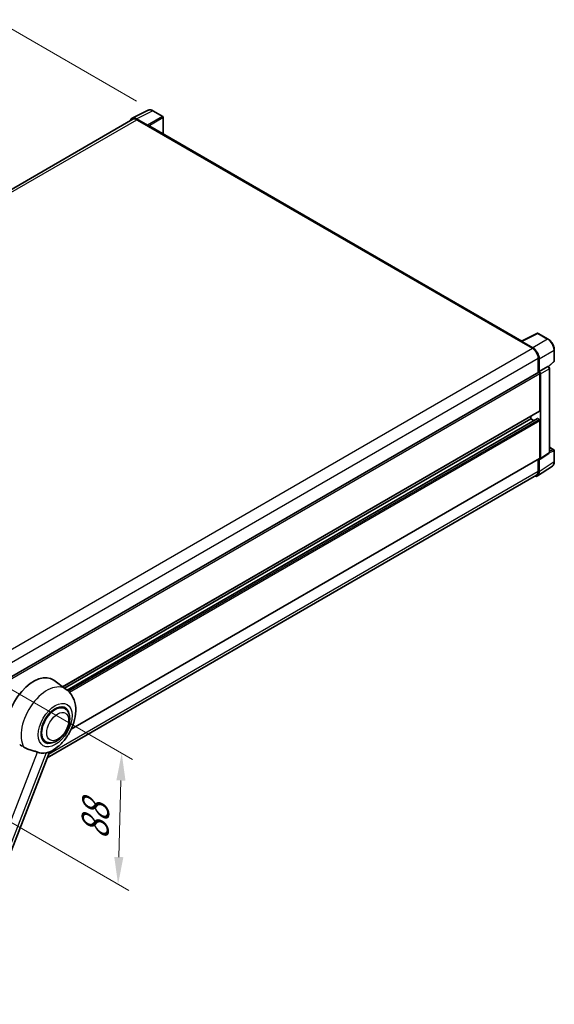
# Model space of a CAD drawing. Units: millimetres. Extents: x 0 to 11604, y 0 to 1686.
# Drawn here: x 1292 to 1585, y 271 to 811 of the extents above; entities that cross this region are included whole.
import ezdxf

# ---------------------------------------------------------------- set-up
doc = ezdxf.new("R2010")
doc.units = ezdxf.units.MM
doc.header["$LTSCALE"] = 6
doc.layers.get('Defpoints').update_dxf_attribs({"lineweight": 25})
for name, color, linetype, lineweight in [('Dimension (ISO)', 7, 'Continuous', 18), ('Visible (ISO)', 7, 'Continuous', 35), ('Visible Narrow (ISO)', 7, 'Continuous', 25)]:
    doc.layers.add(name, color=color, linetype=linetype, lineweight=lineweight)
doc.styles.add('Note Text (TK)', font='txt')
doc.dimstyles.new('Default - Method 1b (TK)', dxfattribs={"dimscale": 6, "dimtxt": 2.5, "dimasz": 2.5, "dimexe": 1, "dimexo": 1.5, "dimgap": 1, "dimtad": 1, "dimtoh": 1, "dimrnd": 1e-08, "dimdsep": 46, "dimtxsty": 'Note Text (TK)', "dimcen": 0.09, "dimdle": 5, "dimclrd": 100, "dimclre": 100, "dimclrt": 7, "dimadec": 1, "dimazin": 1, "dimtfac": 1, "dimtmove": 0, "dimatfit": 3, "dimfxl": 1, "dimtolj": 1, "dimlwd": -1, "dimlwe": -1, "dimarcsym": 0})

# ---------------------------------------------------------------- blocks, each defined once
blk = doc.blocks.new('*D28')
at = {"layer": 'Defpoints', "color": 0}
for p in [(1284.14, 807.88), (1364.75, 761.34), (1046.36, 575.87)]:
    blk.add_point(p, dxfattribs=at)
at = {"layer": 'Dimension (ISO)', "color": 100}
for p, q in [((1355.77, 766.52), (1278.15, 811.34)), ((979, 629.8), (1271.18, 800.32)), ((1037.38, 581.05), (960.06, 625.7))]:
    blk.add_line(p, q, dxfattribs=at)
for points in [[(1269.92, 802.48), (1272.44, 798.16), (1284.14, 807.88)], [(977.74, 631.96), (980.26, 627.64), (966.04, 622.24)]]:
    blk.add_solid(points, dxfattribs=at)
at = {"layer": 'Dimension (ISO)', "color": 7, "insert": (1105.05, 718.99), "char_height": 15, "attachment_point": 4, "rotation": 30.2678, "style": 'Note Text (TK)'}
blk.add_mtext('\\A1;{\\Q-29.732;\\W0.819;\\H0.816x; \\fＭＳ Ｐゴシック|b0|i0;\\H15.0000;450}', dxfattribs=at)
blk = doc.blocks.new('*D29')
at = {"layer": 'Defpoints', "color": 0}
for p in [(1266.98, 455.03), (1264.98, 382.98), (1345.59, 336.44)]:
    blk.add_point(p, dxfattribs=at)
at = {"layer": 'Dimension (ISO)', "color": 100}
for p, q in [((1275.84, 449.91), (1353.49, 405.08)), ((1347.17, 393.49), (1346, 351.43)), ((1273.84, 377.86), (1351.49, 333.03))]:
    blk.add_line(p, q, dxfattribs=at)
for points in [[(1344.67, 393.56), (1349.67, 393.43), (1347.59, 408.49)], [(1343.5, 351.5), (1348.5, 351.36), (1345.59, 336.44)]]:
    blk.add_solid(points, dxfattribs=at)
at = {"layer": 'Dimension (ISO)', "color": 7, "insert": (1332.68, 357.93), "char_height": 15, "attachment_point": 4, "rotation": 88.41, "style": 'Note Text (TK)'}
blk.add_mtext('\\A1;{\\Q28.410;\\W0.830;\\H0.816x; \\fＭＳ Ｐゴシック|b0|i0;\\H15.0000;88}', dxfattribs=at)

msp = doc.modelspace()

# ---------------------------------------------------------------- linework, layer by layer
at = {"layer": 'Visible (ISO)'}
for p, q in [((1353.3068, 757.2256), (1362.1064, 761.6204)), ((1370.1682, 758.2112), (1364.7489, 761.34)), ((1370.4182, 748.5413), (1370.4182, 757.7782)), ((1353.6458, 756.6413), (1060.3157, 587.2871)), ((1361.7297, 753.4585), (1355.7169, 756.93)), ((1355.8958, 756.4185), (1362.2598, 752.7442)), ((1362.083, 752.8463), (1362.083, 752.8465)), ((1567.4501, 634.7849), (1363.0098, 752.8185)), ((1567.2563, 634.6881), (1576.0559, 639.0828)), ((1581.9486, 635.9397), (1576.5293, 639.0685)), ((1566.9672, 634.5563), (1573.3312, 630.8821)), ((1567.144, 634.4545), (1567.144, 634.4543)), ((1573.5101, 631.187), (1567.4973, 634.6585)), ((1585.3787, 623.9449), (1585.3787, 629.9987)), ((1576.5131, 625.3708), (1576.5131, 617.579)), ((1577.0435, 618.1243), (1577.0435, 625.0671)), ((1582.2195, 620.802), (1585.2183, 623.578)), ((1282.4299, 447.79), (1576.7935, 617.7409)), ((1577.0435, 618.1243), (1581.8323, 620.8892)), ((1577.0439, 618.1241), (1577.0435, 618.1243)), ((1577.397, 596.4872), (1577.397, 617.1037)), ((1577.7506, 570.3588), (1577.7506, 616.9001)), ((1582.0704, 620.9068), (1582.0616, 620.9118)), ((1582.6737, 573.7207), (1582.6737, 619.8618)), ((1315.1886, 444.932), (1577.2935, 596.2583)), ((1316.1522, 444.2286), (1572.4473, 592.2006)), ((1317.6491, 443.1122), (1576.0449, 592.2971)), ((1572.4473, 592.2006), (1572.4473, 593.4603)), ((1574.1625, 591.2103), (1572.4473, 592.2006)), ((1577.0435, 591.7923), (1576.1949, 592.2822)), ((1577.397, 570.5634), (1577.397, 591.18)), ((1582.6737, 576.5295), (1585.1287, 575.1121)), ((1585.3787, 568.6253), (1585.3787, 574.6791)), ((1319.8238, 421.6843), (1577.2935, 570.3345)), ((1576.5131, 569.884), (1576.5131, 563.317)), ((1577.0435, 563.0083), (1577.0435, 569.951)), ((1577.0435, 569.951), (1577.0439, 569.9508)), ((1577.5608, 569.9118), (1582.3545, 573.08)), ((1576.0944, 560.7733), (1584.3002, 566.1967)), ((1575.5812, 561.257), (1306.6261, 405.9757)), ((1317.1253, 443.5183), (1310.28, 448.515)), ((1316.2445, 432.9935), (1314.6052, 433.94)), ((1305.7445, 414.807), (1304.1052, 415.7534)), ((1246.6191, 251.3167), (1307.8437, 409.1139))]:
    msp.add_line(p, q, dxfattribs=at)
for centre, start, end in [((1369.9182, 757.7782), 0, 60), ((1576.2793, 638.6355), 60, 116.538708), ((1584.8787, 623.9449), 312.789481, 0), ((1584.8787, 574.6791), 0, 60)]:
    msp.add_arc(centre, 0.5, start, end, dxfattribs=at)
for centre, major_axis, ratio, start_param, end_param in [((1355.7212, 752.8425), (-2.503, 4.3354), 0.5766475, 5.49839613, 6.80992005), ((1355.8958, 752.7442), (-2.25, 3.8971), 0.57735027, 5.49778714, 6.28318531), ((1361.7292, 753.0503), (0.25, -0.433), 0.5780539, 0.78600715, 2.3555855), ((1362.2598, 751.5195), (0.75, 1.299), 0.57735027, 0, 0.78539816), ((1566.9672, 633.3316), (0.75, 1.299), 0.57735027, 0.53865784, 0.78539816), ((1567.4977, 634.2498), (-0.2503, 0.4335), 0.5766475, 5.49839613, 7.06797448), ((1573.3312, 627.2079), (2.25, -3.8971), 0.57735027, 0.78539816, 2.35619449), ((1573.5058, 627.1046), (2.5, -4.3301), 0.5780539, 0.78600715, 2.3555855), ((1577.0435, 617.3078), (-0.25, 0.433), 0.57735027, 3.92699082, 6.28318531), ((1577.043, 617.3076), (0.5, -0.866), 0.5780539, 0.78600715, 2.3555855), ((1581.8204, 620.4738), (-0.2373, -0.4403), 0.55686057, 3.12531633, 3.87580791), ((1577.0435, 596.6913), (0.25, -0.433), 0.57735027, 0, 0.78539816), ((1576.1949, 592.0373), (-0.15, 0.2598), 0.57735027, 5.49778714, 6.28318531), ((1577.0435, 591.3841), (-0.25, 0.433), 0.57735027, 3.92699082, 5.49778714), ((1577.043, 570.7683), (0.5006, -0.8671), 0.5766475, 5.49839613, 7.06797448), ((1577.0435, 570.7675), (0.25, -0.433), 0.57735027, 0, 0.78539816), ((1573.5058, 565.0558), (2.503, -4.3354), 0.5766475, 5.75645056, 7.06797448), ((1573.3312, 565.1541), (2.25, -3.8971), 0.57735027, 0, 0.78539816), ((1299.1505, 430.7384), (10.5, 18.1865), 0.57735027, 6.22128195, 8.81798228), ((1310.9945, 423.9002), (-5.25, -9.0933), 0.57735027, 3.14159265, 6.28318531), ((1310.9945, 423.9002), (-5.5, -9.5263), 0.57735027, 2.51814983, 6.90662813), ((1310.9945, 423.9002), (-5.25, -9.0933), 0.57735027, 3.14159265, 6.28318531), ((1309.7571, 424.6147), (-8.8752, -15.3722), 0.57735027, 0.04275891, 0.48083986)]:
    msp.add_ellipse(centre, major_axis=major_axis, ratio=ratio, start_param=start_param, end_param=end_param, dxfattribs=at)
for points, knots in [([(1364.7489, 761.34), (1364.571, 761.4428), (1364.391, 761.5313), (1364.0291, 761.6771), (1363.8472, 761.7343), (1363.4842, 761.8142), (1363.3031, 761.8368), (1362.9453, 761.8437), (1362.7687, 761.8279), (1362.4268, 761.755), (1362.2615, 761.6978), (1362.1064, 761.6204)], [-0.784789176, -0.784789176, -0.784789176, -0.784789176, -0.634804167, -0.634804167, -0.484819157, -0.484819157, -0.334834148, -0.334834148, -0.184849139, -0.184849139, -0.03486413, -0.03486413, -0.03486413, -0.03486413]), ([(1585.3787, 629.9987), (1585.3787, 630.2137), (1585.3641, 630.4345), (1585.307, 630.8834), (1585.2646, 631.1115), (1585.1535, 631.5708), (1585.0848, 631.8018), (1584.9229, 632.2622), (1584.8298, 632.4915), (1584.6212, 632.9434), (1584.5058, 633.1661), (1584.2552, 633.6001), (1584.1201, 633.8114), (1583.833, 634.218), (1583.681, 634.4133), (1583.3632, 634.7837), (1583.1975, 634.9587), (1582.8553, 635.2845), (1582.679, 635.4353), (1582.3187, 635.7092), (1582.1348, 635.8322), (1581.9486, 635.9397)], [-0.78478918, -0.78478918, -0.78478918, -0.78478918, -0.62783134, -0.62783134, -0.47087351, -0.47087351, -0.31391567, -0.31391567, -0.15695784, -0.15695784, 0, 0, 0.15695784, 0.15695784, 0.31391567, 0.31391567, 0.47087351, 0.47087351, 0.62783134, 0.62783134, 0.78478918, 0.78478918, 0.78478918, 0.78478918]), ([(1582.6737, 619.8618), (1582.6737, 619.9498), (1582.6621, 620.0342), (1582.6227, 620.1968), (1582.5949, 620.2751), (1582.5256, 620.4251), (1582.4842, 620.4969), (1582.3889, 620.6319), (1582.335, 620.6952), (1582.2138, 620.8105), (1582.1466, 620.8628), (1582.0704, 620.9068)], [-0.78478918, -0.78478918, -0.78478918, -0.78478918, -0.47087351, -0.47087351, -0.15695784, -0.15695784, 0.15695784, 0.15695784, 0.47087351, 0.47087351, 0.78478918, 0.78478918, 0.78478918, 0.78478918]), ([(1582.3545, 573.08), (1582.4026, 573.1118), (1582.4461, 573.1498), (1582.5205, 573.2322), (1582.5513, 573.2767), (1582.6012, 573.3669), (1582.6202, 573.4127), (1582.6489, 573.5033), (1582.6586, 573.548), (1582.671, 573.6356), (1582.6737, 573.6786), (1582.6737, 573.7207)], [0.03486413, 0.03486413, 0.03486413, 0.03486413, 0.184849139, 0.184849139, 0.334834148, 0.334834148, 0.484819157, 0.484819157, 0.634804167, 0.634804167, 0.784789176, 0.784789176, 0.784789176, 0.784789176]), ([(1584.3002, 566.1967), (1584.4448, 566.2922), (1584.577, 566.4067), (1584.8111, 566.6664), (1584.9131, 566.8115), (1585.086, 567.1248), (1585.157, 567.293), (1585.2693, 567.6473), (1585.3106, 567.8334), (1585.3653, 568.2197), (1585.3787, 568.4198), (1585.3787, 568.6253)], [0.03486413, 0.03486413, 0.03486413, 0.03486413, 0.184849139, 0.184849139, 0.334834148, 0.334834148, 0.484819157, 0.484819157, 0.634804167, 0.634804167, 0.784789176, 0.784789176, 0.784789176, 0.784789176]), ([(1307.6002, 409.0076), (1309.3994, 409.7765), (1311.0291, 410.829), (1314.1636, 413.4366), (1315.6377, 415.0388), (1318.1969, 418.5344), (1319.2844, 420.4244), (1321.0095, 424.3699), (1321.6481, 426.4238), (1322.3669, 430.6164), (1322.4482, 432.7594), (1321.8092, 436.7973), (1321.1716, 438.7137), (1319.2673, 441.6077), (1318.2893, 442.6687), (1317.1253, 443.5183)], [5.10679326, 5.10679326, 5.10679326, 5.10679326, 5.45297672, 5.45297672, 5.83515075, 5.83515075, 6.21279538, 6.21279538, 6.59050979, 6.59050979, 6.97267556, 6.97267556, 7.31011279, 7.31011279, 7.53027889, 7.53027889, 7.53027889, 7.53027889]), ([(1305.7445, 414.807), (1306.3245, 414.4721), (1306.9735, 414.263), (1308.3563, 414.0924), (1309.0898, 414.1533), (1310.6611, 414.5364), (1311.4926, 414.9092), (1313.1546, 415.9432), (1313.9781, 416.6317), (1315.4855, 418.2188), (1316.1693, 419.117), (1317.3407, 421.0308), (1317.8296, 422.0449), (1318.5734, 424.1134), (1318.8273, 425.1677), (1319.0533, 427.2416), (1319.0241, 428.2622), (1318.6194, 430.123), (1318.2618, 430.9768), (1317.3109, 432.2187), (1316.8134, 432.6651), (1316.2445, 432.9935)], [4.45058959, 4.45058959, 4.45058959, 4.45058959, 4.69057374, 4.69057374, 4.95480942, 4.95480942, 5.2747785, 5.2747785, 5.62663167, 5.62663167, 5.97702643, 5.97702643, 6.32414747, 6.32414747, 6.67327751, 6.67327751, 7.0262773, 7.0262773, 7.35680249, 7.35680249, 7.59218225, 7.59218225, 7.59218225, 7.59218225]), ([(1291.5061, 413.1785), (1292.1997, 412.8462), (1292.9703, 412.3889), (1293.7439, 411.8692), (1293.7472, 411.867), (1293.7506, 411.8647)], [2.57632281, 2.57632281, 2.57632281, 2.57632281, 2.843099825, 2.843099825, 2.844244962, 2.844244962, 2.844244962, 2.844244962]), ([(1293.7506, 411.8647), (1294.2235, 411.5467), (1294.7295, 411.2655), (1296.1095, 410.617), (1296.992, 410.3177), (1298.5948, 409.8601), (1299.3109, 409.6918), (1300.2395, 409.4288), (1300.5168, 409.342), (1300.9505, 409.1811), (1301.1172, 409.1109), (1301.2694, 409.0375)], [-8.358650844, -8.358650844, -8.358650844, -8.358650844, -8.190003506, -8.190003506, -7.917688575, -7.917688575, -7.676295197, -7.676295197, -7.560988477, -7.560988477, -7.477759094, -7.477759094, -7.477759094, -7.477759094]), ([(1305.9933, 408.6155), (1306.1605, 408.6514), (1306.3172, 408.6848), (1306.6907, 408.7648), (1306.8901, 408.8074), (1307.2878, 408.9009), (1307.4657, 408.9502), (1307.6003, 409.0077)], [-5.271586261, -5.271586261, -5.271586261, -5.271586261, -5.187218627, -5.187218627, -5.056284352, -5.056284352, -4.886250554, -4.886250554, -4.886250554, -4.886250554])]:
    msp.add_open_spline(points, degree=3, knots=knots, dxfattribs=at)
at = {"layer": 'Visible Narrow (ISO)'}
for p, q in [((1355.7169, 756.93), (1364.5113, 761.3221)), ((1369.9305, 758.1933), (1361.7297, 753.4585)), ((1362.083, 752.8465), (1370.2839, 757.5813)), ((1364.5113, 761.3221), (1369.9305, 758.1933)), ((1370.2839, 757.5813), (1370.2839, 748.6188)), ((1061.6358, 586.5274), (1355.8958, 756.4185)), ((1362.2598, 752.7442), (1566.9672, 634.5563)), ((1567.4973, 634.6585), (1576.2917, 639.0507)), ((1576.2917, 639.0507), (1581.711, 635.9218)), ((1581.711, 635.9218), (1573.5101, 631.187)), ((1279.002, 460.9511), (1573.3312, 630.8821)), ((1577.0435, 625.0671), (1585.2443, 629.8018)), ((1585.2443, 629.8018), (1585.2443, 623.748)), ((1282.297, 455.505), (1576.5131, 625.3708)), ((1585.2443, 623.748), (1582.1327, 620.8677)), ((1282.4299, 446.8044), (1577.397, 617.1037)), ((1581.8327, 620.8889), (1577.0439, 618.1241)), ((1577.7506, 616.9001), (1582.5394, 619.6649)), ((1581.8323, 620.8892), (1581.8327, 620.8889)), ((1582.5394, 619.6649), (1582.5394, 573.5238)), ((1315.0592, 445.0264), (1577.397, 596.4872)), ((1317.7212, 443.0524), (1576.1949, 592.2822)), ((1318.3825, 442.4544), (1577.0435, 591.7923)), ((1318.8875, 441.9294), (1577.397, 591.18)), ((1582.5394, 573.5238), (1577.7506, 570.3588)), ((1582.6728, 573.6783), (1585.2443, 574.4822)), ((1582.6737, 576.4489), (1584.9664, 575.1252)), ((1584.9664, 575.1252), (1582.6737, 574.4085)), ((1585.2443, 574.4822), (1585.2443, 568.4284)), ((1319.931, 421.9154), (1577.397, 570.5634)), ((1585.2443, 568.4284), (1577.0435, 563.0083)), ((1307.3871, 407.937), (1576.5131, 563.317)), ((1242.0885, 256.5075), (1301.2694, 409.0375)), ((1305.9933, 408.6155), (1246.8124, 256.0856))]:
    msp.add_line(p, q, dxfattribs=at)
for centre, major_axis, ratio, start_param, end_param in [((1364.5028, 757.2283), (-2.4763, 4.3494), 0.57677384, 5.50187364, 6.25179868), ((1364.4989, 760.907), (0.25, 0.433), 0.57735027, 0, 0.75049158), ((1369.9182, 757.7782), (0.25, 0.433), 0.57735027, 0, 0.75049158), ((1369.9182, 757.7782), (0.25, -0.433), 0.61692145, 0.78600715, 2.3555855), ((1369.9182, 757.7782), (0.5, 0), 0.57735027, 5.53269373, 6.28318531), ((1576.2793, 638.6355), (-0.2234, 0.4473), 0.5766475, 5.53326026, 6.28318531), ((1576.2793, 638.6355), (0.25, 0.433), 0.57735027, 0, 0.75049158), ((1581.6986, 635.5067), (0.25, 0.433), 0.57735027, 0, 0.75049158), ((1581.6947, 631.8325), (2.5, -4.3301), 0.58194065, 0.78600715, 2.3555855), ((1584.8787, 629.9987), (0.5, 0), 0.57735027, 5.53269373, 6.28318531), ((1584.8787, 623.9449), (0.3397, -0.3669), 0.43528024, 0, 0.66685618), ((1584.8787, 623.9449), (0.5, 0), 0.57735027, 5.53269373, 6.28318531), ((1581.8204, 620.4738), (0.25, 0.433), 0.57735027, 0, 0.75049158), ((1581.8199, 620.0655), (0.5, -0.866), 0.59748767, 0.78600715, 2.3555855), ((1582.1737, 619.8618), (0.5, 0), 0.57735027, 5.53269373, 6.28318531), ((1581.8199, 573.9254), (0.5261, -0.8508), 0.57699899, 0.01744269, 0.76736774), ((1582.1737, 573.7207), (0.5, 0), 0.57735027, 5.53269373, 6.28318531), ((1584.8787, 574.6791), (0.25, 0.433), 0.57735027, 0, 0.53459435), ((1584.8787, 574.6791), (0.1492, -0.4772), 0.72169311, 0.93474524, 2.49688001), ((1584.8787, 574.6791), (0.5, 0), 0.57735027, 5.53269373, 6.28318531), ((1581.6947, 570.468), (2.5286, -4.3192), 0.57677384, 0.03138662, 0.78131167), ((1584.8787, 568.6253), (0.5, 0), 0.57735027, 5.53269373, 6.28318531), ((1306.4762, 426.5089), (10.0468, 17.4016), 0.57735027, 6.22128195, 9.10029382)]:
    msp.add_ellipse(centre, major_axis=major_axis, ratio=ratio, start_param=start_param, end_param=end_param, dxfattribs=at)
for centre, major_axis in [((1310.9945, 423.9002), (6.5601, 11.3625)), ((1312.4088, 423.0837), (4.25, 7.3612))]:
    msp.add_ellipse(centre, major_axis=major_axis, ratio=0.57735027, dxfattribs=at)

# ---------------------------------------------------------------- dimensions: what is measured, and where the dimension line sits
at = {"layer": 'Dimension (ISO)', "color": 100}
for base, p1, p2, angle, text, override, picture, middle in [((1284.1387, 807.8803), (1046.3598, 575.8706), (1364.7489, 761.34), 210.26777, '{\\Q-29.732;\\W0.819;\\H0.816x; \\fＭＳ Ｐゴシック|b0|i0;\\H15.0000;450}', {"dimgap": 1, "dimtoh": 0, "dimdec": 2, "dimlfac": 1.220886, "dimtol": 0, "dimlim": 0, "dimtp": 0, "dimtm": 0, "dimtdec": 2, "dimtofl": 0, "dimatfit": 1}, '*D28', (1125.0915, 715.0606)), ((1345.5873, 336.439), (1266.9771, 455.0292), (1264.9771, 382.9793), 88.409959, '{\\Q28.410;\\W0.830;\\H0.816x; \\fＭＳ Ｐゴシック|b0|i0;\\H15.0000;88}', {"dimgap": 1, "dimtoh": 0, "dimdec": 2, "dimlfac": 1.205292, "dimtol": 0, "dimlim": 0, "dimtp": 0, "dimtm": 0, "dimtdec": 2, "dimtofl": 0, "dimatfit": 1}, '*D29', (1346.5873, 372.4639))]:
    dim = msp.add_linear_dim(base=base, p1=p1, p2=p2, angle=angle, text=text, dimstyle='Default - Method 1b (TK)', override=override, dxfattribs=at)
    dim.commit()
    dim.dimension.update_dxf_attribs({"geometry": picture, "text_midpoint": middle, "dimtype": 160})

doc.saveas('drawing.dxf')
